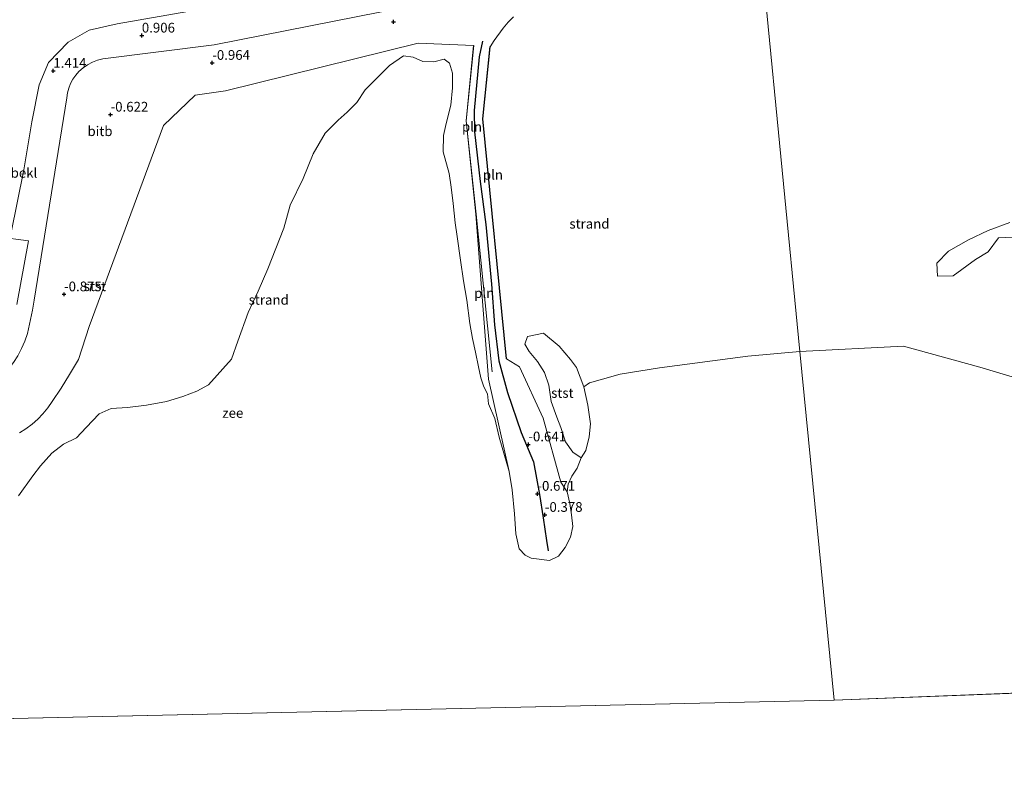
# Model space of a CAD drawing. Units: metres. Extents: x 20000 to 30007, y 381248 to 387501.
# Drawn here: x 29510 to 29764, y 384855 to 385048 of the extents above; entities that cross this region are included whole.
import ezdxf
from ezdxf.enums import TextEntityAlignment as Align

# ---------------------------------------------------------------- set-up
doc = ezdxf.new("R2010")
doc.units = ezdxf.units.M
doc.layers.get('0').update_dxf_attribs({"lineweight": 25})
doc.layers.add('B-ME-GW-HOOGTEPUNT-S-B1', color=10, linetype='Continuous')
doc.layers.add('B-ME-VV-KRIBBEN-L-B1', color=10, linetype='Continuous')
for name, color, linetype, lineweight in [('B-ME-GW-TEENLIJN-L-B1', 93, 'Continuous', 18), ('B-ME-IE-GRONDWERKLIJN-GROND_NIETINGERICHT-GV-B6', 253, 'Continuous', 18), ('B-ME-IE-HULPGEOMETRIE-L-B1', 53, 'Continuous', 18), ('B-ME-IE-INRICHTINGSELEMENT-L-B1', 253, 'Continuous', 18), ('B-ME-OB-BEKLEDING-GV-B6', 253, 'Continuous', 18), ('B-ME-OB-WATERLIJN-L-B1', 133, 'OB-WATERLIJN', 18), ('B-ME-OG-WATER-GV-B6', 153, 'Continuous', 18)]:
    doc.layers.add(name, color=color, linetype=linetype, lineweight=lineweight)
doc.styles.add('NLCS-ISO', font='NLCS-ISO.TTF')
doc.linetypes.add('OB-WATERLIJN', pattern='A,10,[32,NLCS.SHX,S=2,R=0,X=0,Y=0],-12', length=22)

# ---------------------------------------------------------------- blocks, each defined once
blk = doc.blocks.new('hoogtepunt')
for p, q in [((-0.5, 0), (0.5, 0)), ((0, 0.5), (0, -0.5))]:
    blk.add_line(p, q)

msp = doc.modelspace()

# ---------------------------------------------------------------- linework, layer by layer
at = {"layer": 'B-ME-GW-TEENLIJN-L-B1'}
for points in [[(29700.654, 385070.844, -0.533), (29665.355, 385063.727, -0.496), (29628.385, 385056.384, -0.447), (29609.51, 385051.636, -0.79), (29560.363, 385041.929, -0.697), (29531.734, 385038.326, -0.223), (29530.355, 385037.995, -0.188), (29529.029, 385037.495, -0.152), (29527.775, 385036.834, -0.117), (29526.613, 385036.021, -0.081), (29525.561, 385035.07, -0.046), (29524.727, 385034.114, -0.051), (29524.004, 385033.07, -0.057), (29523.403, 385031.952, -0.062), (29522.93, 385030.775, -0.068), (29522.591, 385029.551, -0.073), (29522.391, 385028.298, -0.079), (29514.044, 384976.221, -0.396), (29513.591, 384973.674, -0.459), (29512.304, 384967.696, -0.526)], [(29425.588, 385004.039, -0.034), (29442.439, 384982.484, -0.524), (29461.229, 384962.301, -0.473), (29472.759, 384950.606, -0.861), (29480.727, 384947.809, -0.892), (29489.252, 384948.21, -0.66), (29500.783, 384952.679, -0.594), (29502.598, 384953.914, -0.574), (29504.307, 384955.292, -0.554), (29505.897, 384956.806, -0.533), (29507.358, 384958.445, -0.513), (29508.681, 384960.197, -0.493), (29509.803, 384961.96, -0.501), (29510.785, 384963.805, -0.509), (29511.62, 384965.721, -0.518), (29512.304, 384967.696, -0.526)]]:
    msp.add_polyline3d(points, dxfattribs=at)
at = {"layer": 'B-ME-IE-GRONDWERKLIJN-GROND_NIETINGERICHT-GV-B6'}
for points in [[(29772.505, 384954.452, -2.05), (29757.368, 384958.985, -2.05), (29737.734, 384964.43, -2.05), (29711.068, 384963.03, -2.05), (29701.911, 385056.462, -1.53), (29710.286, 385058.898, -1.595), (29715.626, 385060.201, -1.613), (29720.996, 385061.378, -1.631), (29726.392, 385062.429, -1.649), (29731.811, 385063.351, -1.667), (29742.613, 385065.131, -1.703), (29753.391, 385067.054, -1.739), (29762.578, 385069.034, -1.706), (29771.724, 385071.191, -1.672)], [(29701.911, 385056.462, -1.53), (29711.068, 384963.03, -2.05)], [(29711.068, 384963.03, -2.05), (29697.664, 384961.809, -2.05), (29674.893, 384958.845, -2.05), (29664.779, 384957.17, -2.05), (29660.257, 384955.904, -2.05), (29656.933, 384954.953, -2.05), (29655.46, 384953.986, -2.05), (29653.561, 384958.896, -1.91), (29651.993, 384960.982, -1.923), (29649.131, 384964.375, -1.837), (29645.084, 384967.758, -1.783), (29640.982, 384966.857, -1.558), (29640.306, 384964.935, -1.558), (29641.378, 384963.068, -1.624), (29643.568, 384960.421, -1.71), (29645.326, 384957.625, -1.705), (29646.43, 384954.382, -1.701), (29647.049, 384950.188, -1.767), (29648.477, 384946.162, -1.66), (29649.574, 384943.523, -1.837), (29650.694, 384939.761, -1.869), (29652.66, 384937.161, -1.878), (29654.772, 384935.698, -2.05), (29653.776, 384933.01, -2.05), (29652.347, 384930.954, -2.05), (29651.404, 384928.922, -2.05), (29651.206, 384926.923, -2.05), (29649.5, 384929.431, -2.234), (29644.996, 384945.872, -1.942), (29638.883, 384959.105, -1.687), (29635.556, 384961.121, -1.464), (29629.468, 385022.897, -1.251), (29631.351, 385041.466, -0.874), (29632.394, 385043.065, -0.845), (29634.727, 385046.267, -0.785), (29635.968, 385047.788, -0.811), (29637.355, 385049.177, -0.837)], [(29510.279, 384942.095, -1.75), (29511.921, 384943.146, -1.73), (29513.48, 384944.317, -1.71), (29514.948, 384945.601, -1.69), (29516.285, 384947.04, -1.67), (29517.523, 384948.564, -1.65), (29518.657, 384950.168, -1.63), (29520.94, 384953.633, -1.649), (29523.134, 384957.155, -1.669), (29525.439, 384960.989, -1.69), (29528.153, 384969.503, -1.775), (29547.3, 385021.183, -1.737), (29555.484, 385029.022, -1.522), (29563.246, 385030.107, -1.779), (29612.822, 385042.4, -2.032), (29627.06, 385041.81, -1.324)], [(29627.06, 385041.81, -1.324), (29625.165, 385022.418, -1.654), (29627.667, 384998.369, -1.785), (29630.956, 384955.911, -2.091), (29636.249, 384932.162, -2.05), (29635.028, 384936.261, -2.05), (29633.688, 384941.021, -2.05), (29632.527, 384945.821, -2.05), (29630.902, 384949.577, -2.05), (29630.686, 384952.159, -2.05), (29629.704, 384953.981, -2.05), (29628.944, 384956.232, -2.05), (29628.368, 384959.078, -2.05), (29627.613, 384962.833, -2.05), (29626.81, 384966.391, -2.05), (29626.107, 384970.246, -2.05), (29625.327, 384976.202, -2.05), (29624.513, 384981.204, -2.05), (29623.691, 384986.573, -2.05), (29622.84, 384992.614, -2.05), (29622.35, 384996.153, -2.05), (29621.806, 385001.147, -2.05), (29621.316, 385005.303, -2.05), (29620.82, 385008.866, -2.05), (29619.265, 385014.418, -2.05), (29619.337, 385018.652, -2.05), (29620.049, 385021.686, -2.05), (29621.257, 385026.424, -2.05), (29621.689, 385030.904, -2.05), (29621.649, 385034.619, -2.05), (29620.909, 385037.237, -2.05), (29619.553, 385038.268, -2.05), (29616.827, 385037.585, -2.05), (29614.049, 385037.646, -2.05), (29611.575, 385038.759, -2.05), (29609.039, 385039.141, -2.05), (29605.489, 385036.658, -2.05), (29599.224, 385030.344, -2.05), (29597.011, 385027.099, -2.05), (29594.532, 385024.626, -2.05), (29592.244, 385022.564, -2.05), (29588.865, 385019.179, -2.05), (29585.813, 385013.855, -2.05), (29583.218, 385007.555, -2.05), (29579.883, 385000.681, -2.05), (29578.231, 384994.81, -2.05), (29574.162, 384984.295, -2.05), (29571.696, 384978.557, -2.05), (29569.098, 384973.06, -2.05), (29566.399, 384965.686, -2.05), (29564.795, 384961.033, -2.05), (29558.879, 384954.468, -2.05), (29555.881, 384952.795, -2.05), (29552.258, 384951.493, -2.05), (29548.049, 384950.21, -2.05), (29542.904, 384949.217, -2.05), (29538.054, 384948.659, -2.05), (29533.86, 384948.412, -2.05), (29530.725, 384947.017, -2.05), (29527.41, 384943.508, -2.05), (29524.905, 384940.854, -2.05), (29521.603, 384939.22, -2.05), (29518.558, 384936.899, -2.05), (29515.663, 384933.607, -2.05), (29513.699, 384931.082, -2.05), (29510.021, 384925.876, -2.05)], [(29765.066, 384996.264, -1.947), (29759.515, 384994.158, -1.947), (29754.39, 384991.751, -1.947), (29749.286, 384988.853, -1.947), (29746.235, 384985.796, -1.947), (29746.429, 384982.401, -1.947), (29750.48, 384982.521, -1.951), (29756.225, 384986.712, -1.951), (29759.465, 384988.669, -1.951), (29762.112, 384992.255, -1.951), (29769.727, 384992.627, -2.004)]]:
    msp.add_polyline3d(points, dxfattribs=at)
at = {"layer": 'B-ME-IE-HULPGEOMETRIE-L-B1'}
msp.add_line((29719.86, 384873.29, -2.054), (29351.199, 384865.054, -2.046), dxfattribs=at)
for points in [[(29701.911, 385056.462, -1.53), (29711.068, 384963.03, -2.05), (29719.86, 384873.29, -2.054)], [(30000, 384899.84745, -1.99239), (29955.934, 384882.677, -1.992), (29719.86, 384873.29, -2.054)]]:
    msp.add_polyline3d(points, dxfattribs=at)
at = {"layer": 'B-ME-IE-INRICHTINGSELEMENT-L-B1'}
msp.add_line((29631.895, 384957.767, -1.798), (29627.717, 384998.374, -1.785), dxfattribs=at)
for points in [[(29627.717, 384998.374, -1.785), (29625.215, 385022.418, -1.654), (29627.11, 385041.805, -1.324)], [(29631.301, 385041.471, -0.874), (29629.418, 385022.897, -1.251), (29635.506, 384961.116, -1.464)]]:
    msp.add_polyline3d(points, dxfattribs=at)
at = {"layer": 'B-ME-OB-BEKLEDING-GV-B6'}
for points in [[(29699.669, 385079.528, 2.078), (29692.093, 385078.002, 2.084), (29669.72, 385073.352, 2.022), (29648.165, 385069.199, 2.065), (29635.567, 385066.464, 1.972), (29624.219, 385064.532, 2.089), (29607.152, 385061.12, 2.044), (29588.877, 385057.267, 2.059), (29571.352, 385053.988, 2.063), (29553.55, 385050.488, 2.074), (29535.36, 385047.346, 2.019), (29528.187, 385045.688, 2.135), (29522.803, 385042.658, 2.037), (29517.756, 385037.404, 2.009), (29515.35, 385031.673, 2.02), (29513.431, 385022.147, 2.035), (29511.395, 385009.802, 2.011), (29508.022, 384993.193, 2.093)], [(29508.022, 384993.193, 2.093), (29511.395, 385009.802, 2.011), (29513.431, 385022.147, 2.035), (29515.35, 385031.673, 2.02), (29517.756, 385037.404, 2.009), (29522.803, 385042.658, 2.037), (29528.187, 385045.688, 2.135), (29535.36, 385047.346, 2.019), (29553.55, 385050.488, 2.074), (29571.352, 385053.988, 2.063), (29588.877, 385057.267, 2.059), (29607.152, 385061.12, 2.044), (29624.219, 385064.532, 2.089), (29635.567, 385066.464, 1.972), (29648.165, 385069.199, 2.065), (29669.72, 385073.352, 2.022), (29692.093, 385078.002, 2.084), (29699.669, 385079.528, 2.078), (29700.654, 385070.844, -0.533)], [(29700.654, 385070.844, -0.533), (29665.355, 385063.727, -0.496), (29628.385, 385056.384, -0.447), (29609.51, 385051.636, -0.79), (29560.363, 385041.929, -0.697), (29531.734, 385038.326, -0.223), (29530.355, 385037.995, -0.188), (29529.029, 385037.495, -0.152), (29527.775, 385036.834, -0.117), (29526.613, 385036.021, -0.081), (29525.561, 385035.07, -0.046), (29524.727, 385034.114, -0.051), (29524.004, 385033.07, -0.057), (29523.403, 385031.952, -0.062), (29522.93, 385030.775, -0.068), (29522.591, 385029.551, -0.073), (29522.391, 385028.298, -0.079), (29514.044, 384976.221, -0.396), (29513.591, 384973.674, -0.459), (29512.304, 384967.696, -0.526), (29511.62, 384965.721, -0.518), (29510.785, 384963.805, -0.509), (29509.803, 384961.96, -0.501)], [(29509.803, 384961.96, -0.501), (29510.785, 384963.805, -0.509), (29511.62, 384965.721, -0.518), (29512.304, 384967.696, -0.526), (29513.591, 384973.674, -0.459), (29514.044, 384976.221, -0.396), (29522.391, 385028.298, -0.079), (29522.591, 385029.551, -0.073), (29522.93, 385030.775, -0.068), (29523.403, 385031.952, -0.062), (29524.004, 385033.07, -0.057), (29524.727, 385034.114, -0.051), (29525.561, 385035.07, -0.046), (29526.613, 385036.021, -0.081), (29527.775, 385036.834, -0.117), (29529.029, 385037.495, -0.152), (29530.355, 385037.995, -0.188), (29531.734, 385038.326, -0.223), (29560.363, 385041.929, -0.697), (29609.51, 385051.636, -0.79), (29628.385, 385056.384, -0.447), (29665.355, 385063.727, -0.496), (29700.654, 385070.844, -0.533), (29701.911, 385056.462, -1.53)], [(29637.355, 385049.177, -0.837), (29635.968, 385047.788, -0.811), (29634.727, 385046.267, -0.785), (29632.394, 385043.065, -0.845), (29631.351, 385041.466, -0.874), (29629.468, 385022.897, -1.251), (29635.556, 384961.121, -1.464), (29638.883, 384959.105, -1.687), (29644.996, 384945.872, -1.942), (29649.5, 384929.431, -2.234), (29651.206, 384926.923, -2.05), (29651.809, 384923.924, -2.05), (29652.273, 384921.027, -2.05), (29652.641, 384917.967, -2.05), (29652.059, 384915.259, -2.05), (29650.665, 384912.583, -2.05), (29648.937, 384910.333, -2.05), (29646.593, 384909.294, -2.05), (29641.873, 384909.865, -2.05), (29640.33, 384910.626, -2.05), (29638.793, 384912.286, -2.05), (29637.963, 384916.083, -2.05), (29637.656, 384921.308, -2.05), (29637.047, 384927.443, -2.05), (29636.249, 384932.162, -2.05), (29630.956, 384955.911, -2.091), (29627.667, 384998.369, -1.785), (29625.165, 385022.418, -1.654), (29627.06, 385041.81, -1.324), (29612.822, 385042.4, -2.032), (29563.246, 385030.107, -1.779), (29555.484, 385029.022, -1.522), (29547.3, 385021.183, -1.737), (29528.153, 384969.503, -1.775), (29525.439, 384960.989, -1.69), (29523.134, 384957.155, -1.669), (29520.94, 384953.633, -1.649), (29518.657, 384950.168, -1.63), (29517.523, 384948.564, -1.65), (29516.285, 384947.04, -1.67), (29514.948, 384945.601, -1.69), (29513.48, 384944.317, -1.71), (29511.921, 384943.146, -1.73), (29510.279, 384942.095, -1.75)], [(29769.727, 384992.627, -2.004), (29762.112, 384992.255, -1.951), (29759.465, 384988.669, -1.951), (29756.225, 384986.712, -1.951), (29750.48, 384982.521, -1.951), (29746.429, 384982.401, -1.947), (29746.235, 384985.796, -1.947), (29749.286, 384988.853, -1.947), (29754.39, 384991.751, -1.947), (29759.515, 384994.158, -1.947), (29765.066, 384996.264, -1.947)], [(29504.68, 384992.555, 2.986), (29512.594, 384991.509, 0.769), (29509.611, 384975.1, 0.88)], [(29509.611, 384975.1, 0.88), (29512.594, 384991.509, 0.769), (29504.68, 384992.555, 2.986)], [(29655.46, 384953.986, -2.05), (29656.488, 384949.265, -2.05), (29657.199, 384944.467, -2.05), (29656.81, 384941.051, -2.05), (29655.994, 384937.599, -2.05), (29654.772, 384935.698, -2.05), (29652.66, 384937.161, -1.878), (29650.694, 384939.761, -1.869), (29649.574, 384943.523, -1.837), (29648.477, 384946.162, -1.66), (29647.049, 384950.188, -1.767), (29646.43, 384954.382, -1.701), (29645.326, 384957.625, -1.705), (29643.568, 384960.421, -1.71), (29641.378, 384963.068, -1.624), (29640.306, 384964.935, -1.558), (29640.982, 384966.857, -1.558), (29645.084, 384967.758, -1.783), (29649.131, 384964.375, -1.837), (29651.993, 384960.982, -1.923), (29653.561, 384958.896, -1.91), (29655.46, 384953.986, -2.05)]]:
    msp.add_polyline3d(points, dxfattribs=at)
at = {"layer": 'B-ME-OB-WATERLIJN-L-B1'}
for points in [[(29711.068, 384963.03, -2.05), (29697.664, 384961.809, -2.05), (29674.893, 384958.845, -2.05), (29664.779, 384957.17, -2.05), (29660.257, 384955.904, -2.05), (29656.933, 384954.953, -2.05), (29655.46, 384953.986, -2.05), (29656.488, 384949.265, -2.05), (29657.199, 384944.467, -2.05), (29656.81, 384941.051, -2.05), (29655.994, 384937.599, -2.05), (29654.772, 384935.698, -2.05), (29653.776, 384933.01, -2.05), (29652.347, 384930.954, -2.05), (29651.404, 384928.922, -2.05), (29651.206, 384926.923, -2.05), (29651.809, 384923.924, -2.05), (29652.273, 384921.027, -2.05), (29652.641, 384917.967, -2.05), (29652.059, 384915.259, -2.05), (29650.665, 384912.583, -2.05), (29648.937, 384910.333, -2.05), (29646.593, 384909.294, -2.05), (29641.873, 384909.865, -2.05), (29640.33, 384910.626, -2.05), (29638.793, 384912.286, -2.05), (29637.963, 384916.083, -2.05), (29637.656, 384921.308, -2.05), (29637.047, 384927.443, -2.05), (29636.249, 384932.162, -2.05), (29635.028, 384936.261, -2.05), (29633.688, 384941.021, -2.05), (29632.527, 384945.821, -2.05), (29630.902, 384949.577, -2.05), (29630.686, 384952.159, -2.05), (29629.704, 384953.981, -2.05), (29628.944, 384956.232, -2.05), (29628.368, 384959.078, -2.05), (29627.613, 384962.833, -2.05), (29626.81, 384966.391, -2.05), (29626.107, 384970.246, -2.05), (29625.327, 384976.202, -2.05), (29624.513, 384981.204, -2.05), (29623.691, 384986.573, -2.05), (29622.84, 384992.614, -2.05), (29622.35, 384996.153, -2.05), (29621.806, 385001.147, -2.05), (29621.316, 385005.303, -2.05), (29620.82, 385008.866, -2.05), (29619.265, 385014.418, -2.05), (29619.337, 385018.652, -2.05), (29620.049, 385021.686, -2.05), (29621.257, 385026.424, -2.05), (29621.689, 385030.904, -2.05), (29621.649, 385034.619, -2.05), (29620.909, 385037.237, -2.05), (29619.553, 385038.268, -2.05), (29616.827, 385037.585, -2.05), (29614.049, 385037.646, -2.05), (29611.575, 385038.759, -2.05), (29609.039, 385039.141, -2.05), (29605.489, 385036.658, -2.05), (29599.224, 385030.344, -2.05), (29597.011, 385027.099, -2.05), (29594.532, 385024.626, -2.05), (29592.244, 385022.564, -2.05), (29588.865, 385019.179, -2.05), (29585.813, 385013.855, -2.05), (29583.218, 385007.555, -2.05), (29579.883, 385000.681, -2.05), (29578.231, 384994.81, -2.05), (29574.162, 384984.295, -2.05), (29571.696, 384978.557, -2.05), (29569.098, 384973.06, -2.05), (29566.399, 384965.686, -2.05), (29564.795, 384961.033, -2.05), (29558.879, 384954.468, -2.05), (29555.881, 384952.795, -2.05), (29552.258, 384951.493, -2.05), (29548.049, 384950.21, -2.05), (29542.904, 384949.217, -2.05), (29538.054, 384948.659, -2.05), (29533.86, 384948.412, -2.05), (29530.725, 384947.017, -2.05), (29527.41, 384943.508, -2.05), (29524.905, 384940.854, -2.05), (29521.603, 384939.22, -2.05), (29518.558, 384936.899, -2.05), (29515.663, 384933.607, -2.05), (29513.699, 384931.082, -2.05), (29510.021, 384925.876, -2.05)], [(29711.068, 384963.03, -2.05), (29737.734, 384964.43, -2.05), (29757.368, 384958.985, -2.05), (29772.505, 384954.452, -2.05), (29790.2, 384946.908, -2.05), (29811.303, 384941.486, -2.05), (29829.956, 384935.861, -2.05), (29849.481, 384928.987, -2.05), (29870.742, 384923.224, -2.05), (29890.115, 384914.386, -2.05), (29908.016, 384907.257, -2.05), (29925.471, 384904.368, -2.05), (29945.712, 384901.421, -2.05), (29959.447, 384904.158, -2.05), (29975.368, 384910.732, -2.05), (29987.278, 384917.521, -2.05), (29997.879, 384926.221, -2.05), (30000, 384928.40366, -2.05)]]:
    msp.add_polyline3d(points, dxfattribs=at)
at = {"layer": 'B-ME-OG-WATER-GV-B6'}
for points in [[(29510.021, 384925.876, -2.05), (29513.699, 384931.082, -2.05), (29515.663, 384933.607, -2.05), (29518.558, 384936.899, -2.05), (29521.603, 384939.22, -2.05), (29524.905, 384940.854, -2.05), (29527.41, 384943.508, -2.05), (29530.725, 384947.017, -2.05), (29533.86, 384948.412, -2.05), (29538.054, 384948.659, -2.05), (29542.904, 384949.217, -2.05), (29548.049, 384950.21, -2.05), (29552.258, 384951.493, -2.05), (29555.881, 384952.795, -2.05), (29558.879, 384954.468, -2.05), (29564.795, 384961.033, -2.05), (29566.399, 384965.686, -2.05), (29569.098, 384973.06, -2.05), (29571.696, 384978.557, -2.05), (29574.162, 384984.295, -2.05), (29578.231, 384994.81, -2.05), (29579.883, 385000.681, -2.05), (29583.218, 385007.555, -2.05), (29585.813, 385013.855, -2.05), (29588.865, 385019.179, -2.05), (29592.244, 385022.564, -2.05), (29594.532, 385024.626, -2.05), (29597.011, 385027.099, -2.05), (29599.224, 385030.344, -2.05), (29605.489, 385036.658, -2.05), (29609.039, 385039.141, -2.05), (29611.575, 385038.759, -2.05), (29614.049, 385037.646, -2.05), (29616.827, 385037.585, -2.05), (29619.553, 385038.268, -2.05), (29620.909, 385037.237, -2.05), (29621.649, 385034.619, -2.05), (29621.689, 385030.904, -2.05), (29621.257, 385026.424, -2.05), (29620.049, 385021.686, -2.05), (29619.337, 385018.652, -2.05), (29619.265, 385014.418, -2.05), (29620.82, 385008.866, -2.05), (29621.316, 385005.303, -2.05), (29621.806, 385001.147, -2.05), (29622.35, 384996.153, -2.05), (29622.84, 384992.614, -2.05), (29623.691, 384986.573, -2.05), (29624.513, 384981.204, -2.05), (29625.327, 384976.202, -2.05), (29626.107, 384970.246, -2.05), (29626.81, 384966.391, -2.05), (29627.613, 384962.833, -2.05), (29628.368, 384959.078, -2.05), (29628.944, 384956.232, -2.05), (29629.704, 384953.981, -2.05), (29630.686, 384952.159, -2.05), (29630.902, 384949.577, -2.05), (29632.527, 384945.821, -2.05), (29633.688, 384941.021, -2.05), (29635.028, 384936.261, -2.05), (29636.249, 384932.162, -2.05)], [(30000, 384928.40366, -2.05), (30000, 384899.84745, -1.99239), (29955.934, 384882.677, -1.992), (29719.86, 384873.29, -2.054), (29711.068, 384963.03, -2.05), (29737.734, 384964.43, -2.05), (29757.368, 384958.985, -2.05), (29772.505, 384954.452, -2.05), (29790.2, 384946.908, -2.05), (29811.303, 384941.486, -2.05), (29829.956, 384935.861, -2.05), (29849.481, 384928.987, -2.05), (29870.742, 384923.224, -2.05), (29890.115, 384914.386, -2.05), (29908.016, 384907.257, -2.05), (29925.471, 384904.368, -2.05), (29945.712, 384901.421, -2.05), (29959.447, 384904.158, -2.05), (29975.368, 384910.732, -2.05), (29987.278, 384917.521, -2.05), (29997.879, 384926.221, -2.05), (30000, 384928.40366, -2.05)], [(29636.249, 384932.162, -2.05), (29637.047, 384927.443, -2.05), (29637.656, 384921.308, -2.05), (29637.963, 384916.083, -2.05), (29638.793, 384912.286, -2.05), (29640.33, 384910.626, -2.05), (29641.873, 384909.865, -2.05), (29646.593, 384909.294, -2.05), (29648.937, 384910.333, -2.05), (29650.665, 384912.583, -2.05), (29652.059, 384915.259, -2.05), (29652.641, 384917.967, -2.05), (29652.273, 384921.027, -2.05), (29651.809, 384923.924, -2.05), (29651.206, 384926.923, -2.05), (29651.404, 384928.922, -2.05), (29652.347, 384930.954, -2.05), (29653.776, 384933.01, -2.05), (29654.772, 384935.698, -2.05), (29655.994, 384937.599, -2.05), (29656.81, 384941.051, -2.05), (29657.199, 384944.467, -2.05), (29656.488, 384949.265, -2.05), (29655.46, 384953.986, -2.05), (29656.933, 384954.953, -2.05), (29660.257, 384955.904, -2.05), (29664.779, 384957.17, -2.05), (29674.893, 384958.845, -2.05), (29697.664, 384961.809, -2.05), (29711.068, 384963.03, -2.05), (29719.86, 384873.29, -2.054), (29351.199, 384865.054, -2.046)], [(30000, 384899.84745, -1.99239), (30000, 381250, -1.81427), (27968.91693, 381250, -1.71514), (29351.199, 384865.054, -2.046), (29719.86, 384873.29, -2.054), (29955.934, 384882.677, -1.992), (30000, 384899.84745, -1.99239)]]:
    msp.add_polyline3d(points, dxfattribs=at)
at = {"layer": 'B-ME-VV-KRIBBEN-L-B1'}
msp.add_polyline3d([(29629.396, 385042.889, -0.452), (29628.537, 385038.817, -0.382), (29627.217, 385025.082, -0.395), (29627.344, 385019.577, -0.476), (29628.745, 385006.807, -0.632), (29630.216, 384995.702, -0.464), (29631.722, 384980.325, -0.341), (29632.486, 384969.899, -0.366), (29633.563, 384960.661, -0.403), (29635.776, 384952.465, -0.526), (29639.345, 384942.218, -0.53), (29642.544, 384934.683, -0.46), (29644.058, 384926.282, -0.415), (29644.974, 384920.259, -0.415), (29645.866, 384914.395, -0.984), (29646.275, 384911.772, -1.365)], dxfattribs=at)

# ---------------------------------------------------------------- block references
at = {"layer": 'B-ME-GW-HOOGTEPUNT-S-B1', "rotation": 90}
for p in [(29606.454, 385047.842, -1.071), (29606.454, 385047.842, -1.071), (29541.73, 385044.326, 0.906), (29541.73, 385044.326, 0.906), (29559.853, 385037.303, -0.964), (29559.853, 385037.303, -0.964), (29518.956, 385035.261, 1.414), (29518.956, 385035.261, 1.414), (29533.695, 385023.986, -0.622), (29533.695, 385023.986, -0.622), (29521.714, 384977.747, -0.875), (29521.714, 384977.747, -0.875), (29641.181, 384939.134, -0.641), (29641.181, 384939.134, -0.641), (29643.506, 384926.429, -0.671), (29643.506, 384926.429, -0.671), (29645.422, 384921.002, -0.378), (29645.422, 384921.002, -0.378)]:
    msp.add_blockref('hoogtepunt', p, dxfattribs=at)

# ---------------------------------------------------------------- texts
at = {"layer": 'B-ME-GW-HOOGTEPUNT-S-B1', "ltscale": 0.2, "style": 'NLCS-ISO'}
for s, p in [('0.906', (29541.73, 385044.326, 0.906)), ('0.906', (29541.73, 385044.326, 0.906)), ('-0.964', (29559.853, 385037.303, -0.964)), ('-0.964', (29559.853, 385037.303, -0.964)), ('1.414', (29518.956, 385035.261, 1.414)), ('1.414', (29518.956, 385035.261, 1.414)), ('-0.622', (29533.695, 385023.986, -0.622)), ('-0.622', (29533.695, 385023.986, -0.622)), ('-0.875', (29521.714, 384977.747, -0.875)), ('-0.875', (29521.714, 384977.747, -0.875)), ('-0.641', (29641.181, 384939.134, -0.641)), ('-0.641', (29641.181, 384939.134, -0.641)), ('-0.671', (29643.506, 384926.429, -0.671)), ('-0.671', (29643.506, 384926.429, -0.671)), ('-0.378', (29645.422, 384921.002, -0.378)), ('-0.378', (29645.422, 384921.002, -0.378))]:
    msp.add_text(s, height=2.5, dxfattribs=at).set_placement(p, align=Align.BOTTOM_LEFT)
at = {"layer": 'B-ME-IE-GRONDWERKLIJN-GROND_NIETINGERICHT-GV-B6', "ltscale": 0.2, "style": 'NLCS-ISO'}
for p in [(29656.89907, 384995.90597), (29574.37313, 384976.33013)]:
    msp.add_text('strand', height=2.5, dxfattribs=at).set_placement(p, align=Align.MIDDLE_CENTER)
at = {"layer": 'B-ME-IE-INRICHTINGSELEMENT-L-B1', "ltscale": 0.2, "style": 'NLCS-ISO'}
for p in [(29626.68067, 385020.86567), (29632.075, 385008.49467), (29629.806, 384978.0705)]:
    msp.add_text('pln', height=2.5, dxfattribs=at).set_placement(p, align=Align.MIDDLE_CENTER)
at = {"layer": 'B-ME-OB-BEKLEDING-GV-B6', "ltscale": 0.2, "style": 'NLCS-ISO'}
for s, p in [('bitb', (29530.96609, 385019.72135)), ('bekl', (29511.40467, 385008.99751)), ('stst', (29529.66128, 384979.8338)), ('stst', (29649.92709, 384952.37027))]:
    msp.add_text(s, height=2.5, dxfattribs=at).set_placement(p, align=Align.MIDDLE_CENTER)
at = {"layer": 'B-ME-OG-WATER-GV-B6', "ltscale": 0.2, "style": 'NLCS-ISO'}
msp.add_text('zee', height=2.5, dxfattribs=at).set_placement((29565.13738, 384947.21913), align=Align.MIDDLE_CENTER)

doc.saveas('drawing.dxf')
